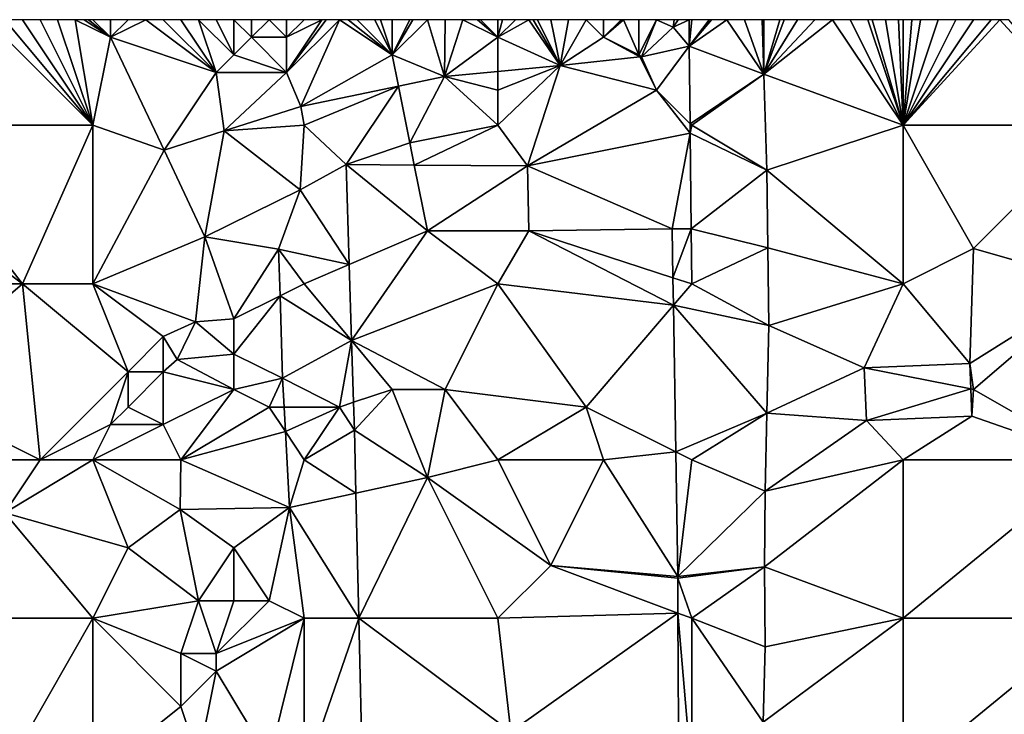
# Model space of a CAD drawing. Units: metres. Extents: x 76875 to 77500, y 345500 to 346000.
# Drawn here: x 77194 to 77250, y 345961 to 346000 of the extents above; entities that cross this region are included whole.
import ezdxf

# ---------------------------------------------------------------- set-up
doc = ezdxf.new("R2010")
doc.units = ezdxf.units.M
doc.layers.add('Terrain', color=15, linetype='Continuous')

msp = doc.modelspace()

# ---------------------------------------------------------------- linework, layer by layer
at = {"layer": 'Terrain'}
for points in [[(77187, 345994, 249.18), (77198, 345994, 249.21), (77192, 346000, 249.24), (77187, 345994, 249.18)], [(77198, 345994, 249.21), (77193, 346000, 249.25), (77192, 346000, 249.24), (77198, 345994, 249.21)], [(77198, 345994, 249.21), (77194, 346000, 249.26), (77193, 346000, 249.25), (77198, 345994, 249.21)], [(77198, 345994, 249.21), (77195, 346000, 249.27), (77194, 346000, 249.26), (77198, 345994, 249.21)], [(77198, 345994, 249.21), (77196, 346000, 249.29), (77195, 346000, 249.27), (77198, 345994, 249.21)], [(77198, 345994, 249.21), (77197, 346000, 249.34), (77196, 346000, 249.29), (77198, 345994, 249.21)], [(77199, 345999, 249.33), (77197.5, 346000, 249.365), (77197, 346000, 249.34), (77199, 345999, 249.33)], [(77199, 345999, 249.33), (77197, 346000, 249.34), (77198, 345994, 249.21), (77199, 345999, 249.33)], [(77199, 345999, 249.33), (77197.75, 346000, 249.378), (77197.5, 346000, 249.365), (77199, 345999, 249.33)], [(77199, 345999, 249.33), (77198, 346000, 249.39), (77197.75, 346000, 249.378), (77199, 345999, 249.33)], [(77199, 345999, 249.33), (77199, 346000, 249.42), (77198, 346000, 249.39), (77199, 345999, 249.33)], [(77205, 345997, 249.27), (77201, 346000, 249.39), (77199, 345999, 249.33), (77205, 345997, 249.27)], [(77199, 345999, 249.33), (77201, 346000, 249.39), (77200, 346000, 249.45), (77199, 345999, 249.33)], [(77199, 345999, 249.33), (77200, 346000, 249.45), (77199, 346000, 249.42), (77199, 345999, 249.33)], [(77205, 345997, 249.27), (77202, 346000, 249.38), (77201, 346000, 249.39), (77205, 345997, 249.27)], [(77205, 345997, 249.27), (77203, 346000, 249.39), (77202, 346000, 249.38), (77205, 345997, 249.27)], [(77205, 345997, 249.27), (77204, 346000, 249.36), (77203, 346000, 249.39), (77205, 345997, 249.27)], [(77205, 345997, 249.27), (77206, 345998, 249.26), (77204, 346000, 249.36), (77205, 345997, 249.27)], [(77206, 345998, 249.26), (77205, 346000, 249.34), (77204, 346000, 249.36), (77206, 345998, 249.26)], [(77206, 345998, 249.26), (77206, 346000, 249.3), (77205, 346000, 249.34), (77206, 345998, 249.26)], [(77206, 345998, 249.26), (77207, 345999, 249.26), (77206, 346000, 249.3), (77206, 345998, 249.26)], [(77207, 345999, 249.26), (77207, 346000, 249.31), (77206, 346000, 249.3), (77207, 345999, 249.26)], [(77209, 345999, 249.29), (77208, 346000, 249.35), (77207, 345999, 249.26), (77209, 345999, 249.29)], [(77207, 345999, 249.26), (77208, 346000, 249.35), (77207, 346000, 249.31), (77207, 345999, 249.26)], [(77209, 345999, 249.29), (77209, 346000, 249.37), (77208, 346000, 249.35), (77209, 345999, 249.29)], [(77209, 345999, 249.29), (77210, 346000, 249.41), (77209, 346000, 249.37), (77209, 345999, 249.29)], [(77212, 346000, 249.51), (77211.25, 346000, 249.473), (77209, 345997, 249.3), (77212, 346000, 249.51)], [(77212, 346000, 249.51), (77209, 345997, 249.3), (77209.808, 345995.074, 249.535), (77212, 346000, 249.51)], [(77211.25, 346000, 249.473), (77211, 346000, 249.46), (77209, 345997, 249.3), (77211.25, 346000, 249.473)], [(77211, 346000, 249.46), (77210, 346000, 249.41), (77209, 345999, 249.29), (77211, 346000, 249.46)], [(77211, 346000, 249.46), (77209, 345999, 249.29), (77209, 345997, 249.3), (77211, 346000, 249.46)], [(77215, 345998, 249.54), (77212, 346000, 249.51), (77209.808, 345995.074, 249.535), (77215, 345998, 249.54)], [(77215, 345998, 249.54), (77212.5, 346000, 249.545), (77212, 346000, 249.51), (77215, 345998, 249.54)], [(77215, 345998, 249.54), (77213, 346000, 249.58), (77212.5, 346000, 249.545), (77215, 345998, 249.54)], [(77215, 345998, 249.54), (77214, 346000, 249.61), (77213, 346000, 249.58), (77215, 345998, 249.54)], [(77215, 345998, 249.54), (77214.333, 346000, 249.613), (77214, 346000, 249.61), (77215, 345998, 249.54)], [(77215, 345998, 249.54), (77215, 346000, 249.62), (77214.333, 346000, 249.613), (77215, 345998, 249.54)], [(77215, 345998, 249.54), (77217, 346000, 249.53), (77216.167, 346000, 249.58), (77215, 345998, 249.54)], [(77215, 345998, 249.54), (77216.167, 346000, 249.58), (77216, 346000, 249.59), (77215, 345998, 249.54)], [(77215, 345998, 249.54), (77216, 346000, 249.59), (77215, 346000, 249.62), (77215, 345998, 249.54)], [(77215, 345998, 249.54), (77217.968, 345996.768, 249.628), (77217, 346000, 249.53), (77215, 345998, 249.54)], [(77217.968, 345996.768, 249.628), (77218, 346000, 249.48), (77217, 346000, 249.53), (77217.968, 345996.768, 249.628)], [(77221, 345999, 249.34), (77219, 346000, 249.43), (77217.968, 345996.768, 249.628), (77221, 345999, 249.34)], [(77217.968, 345996.768, 249.628), (77219, 346000, 249.43), (77218, 346000, 249.48), (77217.968, 345996.768, 249.628)], [(77221, 345999, 249.34), (77219.833, 346000, 249.405), (77219, 346000, 249.43), (77221, 345999, 249.34)], [(77221, 345999, 249.34), (77220, 346000, 249.4), (77219.833, 346000, 249.405), (77221, 345999, 249.34)], [(77221, 345999, 249.34), (77221, 346000, 249.4), (77220, 346000, 249.4), (77221, 345999, 249.34)], [(77221, 345999, 249.34), (77224.538, 345997.401, 249.653), (77222.75, 346000, 249.417), (77221, 345999, 249.34)], [(77221, 345999, 249.34), (77222.75, 346000, 249.417), (77222, 346000, 249.41), (77221, 345999, 249.34)], [(77221, 345999, 249.34), (77222, 346000, 249.41), (77221.25, 346000, 249.403), (77221, 345999, 249.34)], [(77221, 345999, 249.34), (77221.25, 346000, 249.403), (77221, 346000, 249.4), (77221, 345999, 249.34)], [(77224.538, 345997.401, 249.653), (77223, 346000, 249.42), (77222.75, 346000, 249.417), (77224.538, 345997.401, 249.653)], [(77224.538, 345997.401, 249.653), (77223.25, 346000, 249.42), (77223, 346000, 249.42), (77224.538, 345997.401, 249.653)], [(77224.538, 345997.401, 249.653), (77224, 346000, 249.42), (77223.25, 346000, 249.42), (77224.538, 345997.401, 249.653)], [(77224.538, 345997.401, 249.653), (77225, 346000, 249.42), (77224, 346000, 249.42), (77224.538, 345997.401, 249.653)], [(77227, 345999, 249.38), (77226, 346000, 249.42), (77224.538, 345997.401, 249.653), (77227, 345999, 249.38)], [(77224.538, 345997.401, 249.653), (77226, 346000, 249.42), (77225, 346000, 249.42), (77224.538, 345997.401, 249.653)], [(77227, 345999, 249.38), (77227, 346000, 249.42), (77226, 346000, 249.42), (77227, 345999, 249.38)], [(77229, 345998, 249.43), (77228.125, 346000, 249.421), (77227, 345999, 249.38), (77229, 345998, 249.43)], [(77227, 345999, 249.38), (77228.125, 346000, 249.421), (77228, 346000, 249.42), (77227, 345999, 249.38)], [(77227, 345999, 249.38), (77228, 346000, 249.42), (77227, 346000, 249.42), (77227, 345999, 249.38)], [(77229, 345998, 249.43), (77229, 346000, 249.43), (77228.125, 346000, 249.421), (77229, 345998, 249.43)], [(77229, 345998, 249.43), (77229.156, 345997.892, 249.657), (77230, 346000, 249.45), (77229, 345998, 249.43)], [(77229, 345998, 249.43), (77230, 346000, 249.45), (77229, 346000, 249.43), (77229, 345998, 249.43)], [(77229.156, 345997.892, 249.657), (77230.954, 345999.576, 249.661), (77230, 346000, 249.45), (77229.156, 345997.892, 249.657)], [(77230.954, 345999.576, 249.661), (77231, 346000, 249.48), (77230, 346000, 249.45), (77230.954, 345999.576, 249.661)], [(77231.865, 345998.487, 249.587), (77231.85, 346000, 249.571), (77230.954, 345999.576, 249.661), (77231.865, 345998.487, 249.587)], [(77231.85, 346000, 249.571), (77231.223, 346000, 249.631), (77230.954, 345999.576, 249.661), (77231.85, 346000, 249.571)], [(77230.954, 345999.576, 249.661), (77231.223, 346000, 249.631), (77231, 346000, 249.48), (77230.954, 345999.576, 249.661)], [(77231.865, 345998.487, 249.587), (77232, 346000, 249.52), (77231.85, 346000, 249.571), (77231.865, 345998.487, 249.587)], [(77236.097, 345996.903, 249.434), (77234, 346000, 249.55), (77231.865, 345998.487, 249.587), (77236.097, 345996.903, 249.434)], [(77234, 346000, 249.55), (77233.125, 346000, 249.55), (77231.865, 345998.487, 249.587), (77234, 346000, 249.55)], [(77233.125, 346000, 249.55), (77233, 346000, 249.55), (77231.865, 345998.487, 249.587), (77233.125, 346000, 249.55)], [(77233, 346000, 249.55), (77232, 346000, 249.52), (77231.865, 345998.487, 249.587), (77233, 346000, 249.55)], [(77236.097, 345996.903, 249.434), (77235, 346000, 249.54), (77234, 346000, 249.55), (77236.097, 345996.903, 249.434)], [(77236.097, 345996.903, 249.434), (77236, 346000, 249.5), (77235, 346000, 249.54), (77236.097, 345996.903, 249.434)], [(77236.097, 345996.903, 249.434), (77236.092, 346000, 249.5), (77236, 346000, 249.5), (77236.097, 345996.903, 249.434)], [(77236.097, 345996.903, 249.434), (77237, 346000, 249.46), (77236.092, 346000, 249.5), (77236.097, 345996.903, 249.434)], [(77244, 345994, 249.36), (77240, 346000, 249.38), (77236.097, 345996.903, 249.434), (77244, 345994, 249.36)], [(77236.097, 345996.903, 249.434), (77240, 346000, 249.38), (77239, 346000, 249.39), (77236.097, 345996.903, 249.434)], [(77236.097, 345996.903, 249.434), (77239, 346000, 249.39), (77238, 346000, 249.41), (77236.097, 345996.903, 249.434)], [(77236.097, 345996.903, 249.434), (77238, 346000, 249.41), (77237.25, 346000, 249.447), (77236.097, 345996.903, 249.434)], [(77236.097, 345996.903, 249.434), (77237.25, 346000, 249.447), (77237, 346000, 249.46), (77236.097, 345996.903, 249.434)], [(77244, 345994, 249.36), (77241, 346000, 249.4), (77240, 346000, 249.38), (77244, 345994, 249.36)], [(77244, 345994, 249.36), (77242, 346000, 249.42), (77241, 346000, 249.4), (77244, 345994, 249.36)], [(77244, 345994, 249.36), (77242.25, 346000, 249.423), (77242, 346000, 249.42), (77244, 345994, 249.36)], [(77244, 345994, 249.36), (77243, 346000, 249.43), (77242.25, 346000, 249.423), (77244, 345994, 249.36)], [(77244, 345994, 249.36), (77243.75, 346000, 249.415), (77243, 346000, 249.43), (77244, 345994, 249.36)], [(77244, 345994, 249.36), (77244, 346000, 249.41), (77243.75, 346000, 249.415), (77244, 345994, 249.36)], [(77255, 345994, 249.37), (77249.5, 346000, 249.37), (77244, 345994, 249.36), (77255, 345994, 249.37)], [(77249.5, 346000, 249.37), (77249, 346000, 249.37), (77244, 345994, 249.36), (77249.5, 346000, 249.37)], [(77249, 346000, 249.37), (77248, 346000, 249.36), (77244, 345994, 249.36), (77249, 346000, 249.37)], [(77248, 346000, 249.36), (77247, 346000, 249.35), (77244, 345994, 249.36), (77248, 346000, 249.36)], [(77247, 346000, 249.35), (77246, 346000, 249.36), (77244, 345994, 249.36), (77247, 346000, 249.35)], [(77246, 346000, 249.36), (77245, 346000, 249.39), (77244, 345994, 249.36), (77246, 346000, 249.36)], [(77245, 346000, 249.39), (77244.5, 346000, 249.4), (77244, 345994, 249.36), (77245, 346000, 249.39)], [(77244.5, 346000, 249.4), (77244, 346000, 249.41), (77244, 345994, 249.36), (77244.5, 346000, 249.4)], [(77255, 345994, 249.37), (77250, 346000, 249.37), (77249.5, 346000, 249.37), (77255, 345994, 249.37)], [(77231.865, 345998.487, 249.587), (77230.954, 345999.576, 249.661), (77229.156, 345997.892, 249.657), (77231.865, 345998.487, 249.587)], [(77199, 345999, 249.33), (77198, 345994, 249.21), (77202.056, 345992.597, 249.448), (77199, 345999, 249.33)], [(77205, 345997, 249.27), (77199, 345999, 249.33), (77202.056, 345992.597, 249.448), (77205, 345997, 249.27)], [(77209, 345997, 249.3), (77207, 345999, 249.26), (77206, 345998, 249.26), (77209, 345997, 249.3)], [(77209, 345997, 249.3), (77209, 345999, 249.29), (77207, 345999, 249.26), (77209, 345997, 249.3)], [(77221, 345999, 249.34), (77217.968, 345996.768, 249.628), (77221, 345997.06, 249.64), (77221, 345999, 249.34)], [(77221, 345999, 249.34), (77221, 345997.06, 249.64), (77224.538, 345997.401, 249.653), (77221, 345999, 249.34)], [(77227, 345999, 249.38), (77224.538, 345997.401, 249.653), (77229.059, 345997.882, 249.657), (77227, 345999, 249.38)], [(77229, 345998, 249.43), (77227, 345999, 249.38), (77229.059, 345997.882, 249.657), (77229, 345998, 249.43)], [(77230, 345996, 249.48), (77231.865, 345998.487, 249.587), (77229.156, 345997.892, 249.657), (77230, 345996, 249.48)], [(77230, 345996, 249.48), (77231.91, 345994.09, 249.634), (77231.865, 345998.487, 249.587), (77230, 345996, 249.48)], [(77236.097, 345996.903, 249.434), (77231.865, 345998.487, 249.587), (77231.91, 345994.09, 249.634), (77236.097, 345996.903, 249.434)], [(77209, 345997, 249.3), (77206, 345998, 249.26), (77205, 345997, 249.27), (77209, 345997, 249.3)], [(77215, 345998, 249.54), (77209.808, 345995.074, 249.535), (77215.355, 345996.226, 249.598), (77215, 345998, 249.54)], [(77215, 345998, 249.54), (77215.355, 345996.226, 249.598), (77217.968, 345996.768, 249.628), (77215, 345998, 249.54)], [(77230, 345996, 249.48), (77229.059, 345997.882, 249.657), (77224.538, 345997.401, 249.653), (77230, 345996, 249.48)], [(77229, 345998, 249.43), (77229.059, 345997.882, 249.657), (77229.156, 345997.892, 249.657), (77229, 345998, 249.43)], [(77230, 345996, 249.48), (77229.156, 345997.892, 249.657), (77229.059, 345997.882, 249.657), (77230, 345996, 249.48)], [(77205, 345997, 249.27), (77202.056, 345992.597, 249.448), (77205.456, 345993.683, 249.531), (77205, 345997, 249.27)], [(77209, 345997, 249.3), (77205, 345997, 249.27), (77205.456, 345993.683, 249.531), (77209, 345997, 249.3)], [(77209, 345997, 249.3), (77205.456, 345993.683, 249.531), (77209.808, 345995.074, 249.535), (77209, 345997, 249.3)], [(77221, 345996, 249.35), (77221, 345997.06, 249.64), (77217.968, 345996.768, 249.628), (77221, 345996, 249.35)], [(77221, 345994, 249.4), (77224.538, 345997.401, 249.653), (77221, 345996, 249.35), (77221, 345994, 249.4)], [(77221, 345994, 249.4), (77222.673, 345991.698, 249.431), (77224.538, 345997.401, 249.653), (77221, 345994, 249.4)], [(77221, 345996, 249.35), (77224.538, 345997.401, 249.653), (77221, 345997.06, 249.64), (77221, 345996, 249.35)], [(77230, 345996, 249.48), (77224.538, 345997.401, 249.653), (77222.673, 345991.698, 249.431), (77230, 345996, 249.48)], [(77215.355, 345996.226, 249.598), (77216, 345993, 249.4), (77217.968, 345996.768, 249.628), (77215.355, 345996.226, 249.598)], [(77221, 345994, 249.4), (77217.968, 345996.768, 249.628), (77216, 345993, 249.4), (77221, 345994, 249.4)], [(77221, 345994, 249.4), (77221, 345996, 249.35), (77217.968, 345996.768, 249.628), (77221, 345994, 249.4)], [(77236.097, 345996.903, 249.434), (77231.91, 345994.09, 249.634), (77232, 345994, 249.53), (77236.097, 345996.903, 249.434)], [(77236.097, 345996.903, 249.434), (77232, 345994, 249.53), (77236.269, 345991.445, 249.447), (77236.097, 345996.903, 249.434)], [(77244, 345994, 249.36), (77236.097, 345996.903, 249.434), (77236.269, 345991.445, 249.447), (77244, 345994, 249.36)], [(77215.355, 345996.226, 249.598), (77209.808, 345995.074, 249.535), (77210, 345994, 249.35), (77215.355, 345996.226, 249.598)], [(77215.355, 345996.226, 249.598), (77210, 345994, 249.35), (77212.373, 345991.772, 249.477), (77215.355, 345996.226, 249.598)], [(77215.355, 345996.226, 249.598), (77212.373, 345991.772, 249.477), (77216, 345993, 249.4), (77215.355, 345996.226, 249.598)], [(77230, 345996, 249.48), (77222.673, 345991.698, 249.431), (77231.915, 345993.55, 249.64), (77230, 345996, 249.48)], [(77230, 345996, 249.48), (77231.915, 345993.55, 249.64), (77231.91, 345994.09, 249.634), (77230, 345996, 249.48)], [(77210, 345994, 249.35), (77209.808, 345995.074, 249.535), (77205.456, 345993.683, 249.531), (77210, 345994, 249.35)], [(77187, 345994, 249.18), (77186, 345991, 249.11), (77194, 345985, 249.4), (77187, 345994, 249.18)], [(77187, 345994, 249.18), (77194, 345985, 249.4), (77198, 345994, 249.21), (77187, 345994, 249.18)], [(77198, 345994, 249.21), (77194, 345985, 249.4), (77198, 345985, 249.38), (77198, 345994, 249.21)], [(77198, 345994, 249.21), (77198, 345985, 249.38), (77202.056, 345992.597, 249.448), (77198, 345994, 249.21)], [(77204.358, 345987.665, 249.515), (77205.456, 345993.683, 249.531), (77202.056, 345992.597, 249.448), (77204.358, 345987.665, 249.515)], [(77204.358, 345987.665, 249.515), (77209.761, 345990.328, 249.494), (77205.456, 345993.683, 249.531), (77204.358, 345987.665, 249.515)], [(77210, 345994, 249.35), (77205.456, 345993.683, 249.531), (77209.761, 345990.328, 249.494), (77210, 345994, 249.35)], [(77210, 345994, 249.35), (77209.761, 345990.328, 249.494), (77212.373, 345991.772, 249.477), (77210, 345994, 249.35)], [(77221, 345994, 249.4), (77216, 345993, 249.4), (77216.251, 345991.744, 249.46), (77221, 345994, 249.4)], [(77221, 345994, 249.4), (77216.251, 345991.744, 249.46), (77222.673, 345991.698, 249.431), (77221, 345994, 249.4)], [(77231.915, 345993.55, 249.64), (77222.673, 345991.698, 249.431), (77230.892, 345988.115, 249.407), (77231.915, 345993.55, 249.64)], [(77231.915, 345993.55, 249.64), (77230.892, 345988.115, 249.407), (77231.97, 345988.13, 249.698), (77231.915, 345993.55, 249.64)], [(77232, 345994, 249.53), (77231.91, 345994.09, 249.634), (77231.915, 345993.55, 249.64), (77232, 345994, 249.53)], [(77236.269, 345991.445, 249.447), (77232, 345994, 249.53), (77231.915, 345993.55, 249.64), (77236.269, 345991.445, 249.447)], [(77236.269, 345991.445, 249.447), (77231.915, 345993.55, 249.64), (77231.97, 345988.13, 249.698), (77236.269, 345991.445, 249.447)], [(77244, 345994, 249.36), (77236.269, 345991.445, 249.447), (77244, 345985, 249.44), (77244, 345994, 249.36)], [(77244, 345994, 249.36), (77244, 345985, 249.44), (77248, 345987, 249.31), (77244, 345994, 249.36)], [(77255, 345994, 249.37), (77244, 345994, 249.36), (77248, 345987, 249.31), (77255, 345994, 249.37)], [(77255, 345994, 249.37), (77248, 345987, 249.31), (77255, 345985, 249.41), (77255, 345994, 249.37)], [(77216, 345993, 249.4), (77212.373, 345991.772, 249.477), (77216.251, 345991.744, 249.46), (77216, 345993, 249.4)], [(77204.358, 345987.665, 249.515), (77202.056, 345992.597, 249.448), (77198, 345985, 249.38), (77204.358, 345987.665, 249.515)], [(77212.553, 345986.094, 249.517), (77212.373, 345991.772, 249.477), (77209.761, 345990.328, 249.494), (77212.553, 345986.094, 249.517)], [(77217, 345988, 249.51), (77216.251, 345991.744, 249.46), (77212.373, 345991.772, 249.477), (77217, 345988, 249.51)], [(77217, 345988, 249.51), (77212.373, 345991.772, 249.477), (77212.553, 345986.094, 249.517), (77217, 345988, 249.51)], [(77217, 345988, 249.51), (77222.673, 345991.698, 249.431), (77216.251, 345991.744, 249.46), (77217, 345988, 249.51)], [(77217, 345988, 249.51), (77222.76, 345988.006, 249.468), (77222.673, 345991.698, 249.431), (77217, 345988, 249.51)], [(77230.892, 345988.115, 249.407), (77222.673, 345991.698, 249.431), (77222.76, 345988.006, 249.468), (77230.892, 345988.115, 249.407)], [(77236.314, 345987.042, 249.516), (77236.269, 345991.445, 249.447), (77231.97, 345988.13, 249.698), (77236.314, 345987.042, 249.516)], [(77244, 345985, 249.44), (77236.269, 345991.445, 249.447), (77236.314, 345987.042, 249.516), (77244, 345985, 249.44)], [(77187, 345985, 249.13), (77194, 345985, 249.4), (77186, 345991, 249.11), (77187, 345985, 249.13)], [(77204.358, 345987.665, 249.515), (77208.543, 345986.962, 249.544), (77209.761, 345990.328, 249.494), (77204.358, 345987.665, 249.515)], [(77212.553, 345986.094, 249.517), (77209.761, 345990.328, 249.494), (77208.543, 345986.962, 249.544), (77212.553, 345986.094, 249.517)], [(77217, 345988, 249.51), (77212.553, 345986.094, 249.517), (77212.689, 345981.773, 249.547), (77217, 345988, 249.51)], [(77221, 345985, 249.44), (77217, 345988, 249.51), (77212.689, 345981.773, 249.547), (77221, 345985, 249.44)], [(77221, 345985, 249.44), (77222.76, 345988.006, 249.468), (77217, 345988, 249.51), (77221, 345985, 249.44)], [(77221, 345985, 249.44), (77230.961, 345983.788, 249.427), (77222.76, 345988.006, 249.468), (77221, 345985, 249.44)], [(77230.936, 345985.346, 249.42), (77230.892, 345988.115, 249.407), (77222.76, 345988.006, 249.468), (77230.936, 345985.346, 249.42)], [(77230.936, 345985.346, 249.42), (77222.76, 345988.006, 249.468), (77230.961, 345983.788, 249.427), (77230.936, 345985.346, 249.42)], [(77231.97, 345988.13, 249.698), (77230.892, 345988.115, 249.407), (77230.936, 345985.346, 249.42), (77231.97, 345988.13, 249.698)], [(77232, 345985, 249.59), (77231.97, 345988.13, 249.698), (77230.936, 345985.346, 249.42), (77232, 345985, 249.59)], [(77236.314, 345987.042, 249.516), (77231.97, 345988.13, 249.698), (77232, 345985, 249.59), (77236.314, 345987.042, 249.516)], [(77204.358, 345987.665, 249.515), (77198, 345985, 249.38), (77203.818, 345982.832, 249.67), (77204.358, 345987.665, 249.515)], [(77204.358, 345987.665, 249.515), (77203.818, 345982.832, 249.67), (77206, 345983, 249.38), (77204.358, 345987.665, 249.515)], [(77204.358, 345987.665, 249.515), (77206, 345983, 249.38), (77208.543, 345986.962, 249.544), (77204.358, 345987.665, 249.515)], [(77208.543, 345986.962, 249.544), (77206, 345983, 249.38), (77208.625, 345984.313, 249.53), (77208.543, 345986.962, 249.544)], [(77210, 345985, 249.43), (77208.543, 345986.962, 249.544), (77208.625, 345984.313, 249.53), (77210, 345985, 249.43)], [(77212.553, 345986.094, 249.517), (77208.543, 345986.962, 249.544), (77210, 345985, 249.43), (77212.553, 345986.094, 249.517)], [(77236.314, 345987.042, 249.516), (77232, 345985, 249.59), (77236.386, 345982.627, 249.533), (77236.314, 345987.042, 249.516)], [(77244, 345985, 249.44), (77236.314, 345987.042, 249.516), (77236.386, 345982.627, 249.533), (77244, 345985, 249.44)], [(77248, 345987, 249.31), (77244, 345985, 249.44), (77247.786, 345980.47, 249.67), (77248, 345987, 249.31)], [(77255, 345985, 249.41), (77248, 345987, 249.31), (77247.786, 345980.47, 249.67), (77255, 345985, 249.41)], [(77212.553, 345986.094, 249.517), (77210, 345985, 249.43), (77212.689, 345981.773, 249.547), (77212.553, 345986.094, 249.517)], [(77232, 345985, 249.59), (77230.936, 345985.346, 249.42), (77230.961, 345983.788, 249.427), (77232, 345985, 249.59)], [(77187, 345979, 249.43), (77195, 345975, 249.94), (77194, 345985, 249.4), (77187, 345979, 249.43)], [(77187, 345985, 249.13), (77187, 345979, 249.43), (77194, 345985, 249.4), (77187, 345985, 249.13)], [(77198, 345985, 249.38), (77194, 345985, 249.4), (77200, 345980, 249.82), (77198, 345985, 249.38)], [(77194, 345985, 249.4), (77195, 345975, 249.94), (77200, 345980, 249.82), (77194, 345985, 249.4)], [(77198, 345985, 249.38), (77200, 345980, 249.82), (77202, 345982, 249.61), (77198, 345985, 249.38)], [(77198, 345985, 249.38), (77202, 345982, 249.61), (77203.818, 345982.832, 249.67), (77198, 345985, 249.38)], [(77212.689, 345981.773, 249.547), (77210, 345985, 249.43), (77208.625, 345984.313, 249.53), (77212.689, 345981.773, 249.547)], [(77221, 345985, 249.44), (77212.689, 345981.773, 249.547), (77218, 345979, 249.4), (77221, 345985, 249.44)], [(77221, 345985, 249.44), (77218, 345979, 249.4), (77226, 345978, 249.72), (77221, 345985, 249.44)], [(77221, 345985, 249.44), (77226, 345978, 249.72), (77230.961, 345983.788, 249.427), (77221, 345985, 249.44)], [(77236.386, 345982.627, 249.533), (77232, 345985, 249.59), (77230.961, 345983.788, 249.427), (77236.386, 345982.627, 249.533)], [(77244, 345985, 249.44), (77236.386, 345982.627, 249.533), (77241.802, 345980.227, 249.569), (77244, 345985, 249.44)], [(77244, 345985, 249.44), (77241.802, 345980.227, 249.569), (77247.786, 345980.47, 249.67), (77244, 345985, 249.44)], [(77255, 345985, 249.41), (77247.786, 345980.47, 249.67), (77248, 345979, 249.52), (77255, 345985, 249.41)], [(77255, 345985, 249.41), (77248, 345979, 249.52), (77255, 345975, 249.42), (77255, 345985, 249.41)], [(77206, 345981, 249.41), (77208.625, 345984.313, 249.53), (77206, 345983, 249.38), (77206, 345981, 249.41)], [(77206, 345981, 249.41), (77208.77, 345979.631, 249.506), (77208.625, 345984.313, 249.53), (77206, 345981, 249.41)], [(77212.689, 345981.773, 249.547), (77208.625, 345984.313, 249.53), (77208.77, 345979.631, 249.506), (77212.689, 345981.773, 249.547)], [(77226, 345978, 249.72), (77231.094, 345975.453, 249.466), (77230.961, 345983.788, 249.427), (77226, 345978, 249.72)], [(77236.267, 345977.653, 249.541), (77236.386, 345982.627, 249.533), (77230.961, 345983.788, 249.427), (77236.267, 345977.653, 249.541)], [(77236.267, 345977.653, 249.541), (77230.961, 345983.788, 249.427), (77231.094, 345975.453, 249.466), (77236.267, 345977.653, 249.541)], [(77206, 345981, 249.41), (77206, 345983, 249.38), (77203.818, 345982.832, 249.67), (77206, 345981, 249.41)], [(77202, 345982, 249.61), (77202.784, 345980.693, 249.67), (77203.818, 345982.832, 249.67), (77202, 345982, 249.61)], [(77206, 345981, 249.41), (77203.818, 345982.832, 249.67), (77202.784, 345980.693, 249.67), (77206, 345981, 249.41)], [(77236.267, 345977.653, 249.541), (77241.802, 345980.227, 249.569), (77236.386, 345982.627, 249.533), (77236.267, 345977.653, 249.541)], [(77202, 345980, 249.7), (77202, 345982, 249.61), (77200, 345980, 249.82), (77202, 345980, 249.7)], [(77202, 345980, 249.7), (77202.784, 345980.693, 249.67), (77202, 345982, 249.61), (77202, 345980, 249.7)], [(77212, 345978, 249.57), (77212.689, 345981.773, 249.547), (77208.77, 345979.631, 249.506), (77212, 345978, 249.57)], [(77212, 345978, 249.57), (77212.8, 345978.267, 249.571), (77212.689, 345981.773, 249.547), (77212, 345978, 249.57)], [(77218, 345979, 249.4), (77212.689, 345981.773, 249.547), (77215, 345979, 249.37), (77218, 345979, 249.4)], [(77215, 345979, 249.37), (77212.689, 345981.773, 249.547), (77212.8, 345978.267, 249.571), (77215, 345979, 249.37)], [(77206, 345979, 249.46), (77202.784, 345980.693, 249.67), (77202, 345980, 249.7), (77206, 345979, 249.46)], [(77206, 345979, 249.46), (77206, 345981, 249.41), (77202.784, 345980.693, 249.67), (77206, 345979, 249.46)], [(77206, 345979, 249.46), (77208.77, 345979.631, 249.506), (77206, 345981, 249.41), (77206, 345979, 249.46)], [(77236.267, 345977.653, 249.541), (77241.918, 345977.243, 249.565), (77241.802, 345980.227, 249.569), (77236.267, 345977.653, 249.541)], [(77247.846, 345979.031, 249.665), (77247.786, 345980.47, 249.67), (77241.802, 345980.227, 249.569), (77247.846, 345979.031, 249.665)], [(77247.846, 345979.031, 249.665), (77241.802, 345980.227, 249.569), (77241.918, 345977.243, 249.565), (77247.846, 345979.031, 249.665)], [(77248, 345979, 249.52), (77247.786, 345980.47, 249.67), (77247.846, 345979.031, 249.665), (77248, 345979, 249.52)], [(77199, 345977, 249.89), (77200, 345980, 249.82), (77195, 345975, 249.94), (77199, 345977, 249.89)], [(77199, 345977, 249.89), (77200, 345978, 249.86), (77200, 345980, 249.82), (77199, 345977, 249.89)], [(77202, 345977, 249.71), (77202, 345980, 249.7), (77200, 345978, 249.86), (77202, 345977, 249.71)], [(77200, 345978, 249.86), (77202, 345980, 249.7), (77200, 345980, 249.82), (77200, 345978, 249.86)], [(77202, 345977, 249.71), (77206, 345979, 249.46), (77202, 345980, 249.7), (77202, 345977, 249.71)], [(77208, 345978, 249.49), (77208.77, 345979.631, 249.506), (77206, 345979, 249.46), (77208, 345978, 249.49)], [(77208, 345978, 249.49), (77208.857, 345978, 249.531), (77208.77, 345979.631, 249.506), (77208, 345978, 249.49)], [(77212, 345978, 249.57), (77208.77, 345979.631, 249.506), (77208.857, 345978, 249.531), (77212, 345978, 249.57)], [(77247.846, 345979.031, 249.665), (77241.918, 345977.243, 249.565), (77247.91, 345977.48, 249.66), (77247.846, 345979.031, 249.665)], [(77248, 345979, 249.52), (77247.846, 345979.031, 249.665), (77247.91, 345977.48, 249.66), (77248, 345979, 249.52)], [(77187, 345975, 249.46), (77195, 345975, 249.94), (77187, 345979, 249.43), (77187, 345975, 249.46)], [(77203, 345975, 249.66), (77206, 345979, 249.46), (77202, 345977, 249.71), (77203, 345975, 249.66)], [(77203, 345975, 249.66), (77208, 345978, 249.49), (77206, 345979, 249.46), (77203, 345975, 249.66)], [(77215, 345979, 249.37), (77212.8, 345978.267, 249.571), (77212.85, 345976.695, 249.582), (77215, 345979, 249.37)], [(77217, 345974, 249.42), (77215, 345979, 249.37), (77212.85, 345976.695, 249.582), (77217, 345974, 249.42)], [(77217, 345974, 249.42), (77218, 345979, 249.4), (77215, 345979, 249.37), (77217, 345974, 249.42)], [(77217, 345974, 249.42), (77221, 345975, 249.52), (77218, 345979, 249.4), (77217, 345974, 249.42)], [(77221, 345975, 249.52), (77226, 345978, 249.72), (77218, 345979, 249.4), (77221, 345975, 249.52)], [(77255, 345975, 249.42), (77248, 345979, 249.52), (77247.91, 345977.48, 249.66), (77255, 345975, 249.42)], [(77202, 345977, 249.71), (77200, 345978, 249.86), (77199, 345977, 249.89), (77202, 345977, 249.71)], [(77203, 345975, 249.66), (77208.931, 345976.604, 249.553), (77208, 345978, 249.49), (77203, 345975, 249.66)], [(77208, 345978, 249.49), (77208.931, 345976.604, 249.553), (77208.857, 345978, 249.531), (77208, 345978, 249.49)], [(77212, 345978, 249.57), (77208.857, 345978, 249.531), (77208.931, 345976.604, 249.553), (77212, 345978, 249.57)], [(77212, 345978, 249.57), (77208.931, 345976.604, 249.553), (77210, 345975, 249.54), (77212, 345978, 249.57)], [(77212, 345978, 249.57), (77210, 345975, 249.54), (77212.85, 345976.695, 249.582), (77212, 345978, 249.57)], [(77212, 345978, 249.57), (77212.85, 345976.695, 249.582), (77212.8, 345978.267, 249.571), (77212, 345978, 249.57)], [(77221, 345975, 249.52), (77227, 345975, 249.68), (77226, 345978, 249.72), (77221, 345975, 249.52)], [(77227, 345975, 249.68), (77231.094, 345975.453, 249.466), (77226, 345978, 249.72), (77227, 345975, 249.68)], [(77236.267, 345977.653, 249.541), (77231.094, 345975.453, 249.466), (77232, 345975, 249.61), (77236.267, 345977.653, 249.541)], [(77236.176, 345973.224, 249.522), (77236.267, 345977.653, 249.541), (77232, 345975, 249.61), (77236.176, 345973.224, 249.522)], [(77236.176, 345973.224, 249.522), (77241.918, 345977.243, 249.565), (77236.267, 345977.653, 249.541), (77236.176, 345973.224, 249.522)], [(77247.91, 345977.48, 249.66), (77241.918, 345977.243, 249.565), (77244, 345975, 249.5), (77247.91, 345977.48, 249.66)], [(77255, 345975, 249.42), (77247.91, 345977.48, 249.66), (77244, 345975, 249.5), (77255, 345975, 249.42)], [(77199, 345977, 249.89), (77195, 345975, 249.94), (77198, 345975, 249.92), (77199, 345977, 249.89)], [(77203, 345975, 249.66), (77202, 345977, 249.71), (77198, 345975, 249.92), (77203, 345975, 249.66)], [(77202, 345977, 249.71), (77199, 345977, 249.89), (77198, 345975, 249.92), (77202, 345977, 249.71)], [(77236.176, 345973.224, 249.522), (77244, 345975, 249.5), (77241.918, 345977.243, 249.565), (77236.176, 345973.224, 249.522)], [(77209.16, 345972.292, 249.619), (77208.931, 345976.604, 249.553), (77203, 345975, 249.66), (77209.16, 345972.292, 249.619)], [(77209.16, 345972.292, 249.619), (77210, 345975, 249.54), (77208.931, 345976.604, 249.553), (77209.16, 345972.292, 249.619)], [(77212.932, 345973.114, 249.577), (77212.85, 345976.695, 249.582), (77210, 345975, 249.54), (77212.932, 345973.114, 249.577)], [(77217, 345974, 249.42), (77212.85, 345976.695, 249.582), (77212.932, 345973.114, 249.577), (77217, 345974, 249.42)], [(77231.208, 345968.367, 249.499), (77231.094, 345975.453, 249.466), (77227, 345975, 249.68), (77231.208, 345968.367, 249.499)], [(77231.208, 345968.367, 249.499), (77232, 345975, 249.61), (77231.094, 345975.453, 249.466), (77231.208, 345968.367, 249.499)], [(77187, 345975, 249.46), (77193, 345972, 249.93), (77195, 345975, 249.94), (77187, 345975, 249.46)], [(77193, 345972, 249.93), (77198, 345975, 249.92), (77195, 345975, 249.94), (77193, 345972, 249.93)], [(77200, 345970, 249.81), (77198, 345975, 249.92), (77193, 345972, 249.93), (77200, 345970, 249.81)], [(77200, 345970, 249.81), (77202.947, 345972.189, 249.665), (77198, 345975, 249.92), (77200, 345970, 249.81)], [(77202.947, 345972.189, 249.665), (77203, 345975, 249.66), (77198, 345975, 249.92), (77202.947, 345972.189, 249.665)], [(77202.947, 345972.189, 249.665), (77209.16, 345972.292, 249.619), (77203, 345975, 249.66), (77202.947, 345972.189, 249.665)], [(77212.932, 345973.114, 249.577), (77210, 345975, 249.54), (77209.16, 345972.292, 249.619), (77212.932, 345973.114, 249.577)], [(77217, 345974, 249.42), (77224, 345969, 249.64), (77221, 345975, 249.52), (77217, 345974, 249.42)], [(77224, 345969, 249.64), (77227, 345975, 249.68), (77221, 345975, 249.52), (77224, 345969, 249.64)], [(77224, 345969, 249.64), (77231.208, 345968.367, 249.499), (77227, 345975, 249.68), (77224, 345969, 249.64)], [(77236.176, 345973.224, 249.522), (77232, 345975, 249.61), (77231.208, 345968.367, 249.499), (77236.176, 345973.224, 249.522)], [(77244, 345966, 249.42), (77244, 345975, 249.5), (77236.133, 345968.917, 249.494), (77244, 345966, 249.42)], [(77236.133, 345968.917, 249.494), (77244, 345975, 249.5), (77236.176, 345973.224, 249.522), (77236.133, 345968.917, 249.494)], [(77244, 345966, 249.42), (77255, 345975, 249.42), (77244, 345975, 249.5), (77244, 345966, 249.42)], [(77255, 345966, 249.38), (77255, 345975, 249.42), (77244, 345966, 249.42), (77255, 345966, 249.38)], [(77217, 345974, 249.42), (77212.932, 345973.114, 249.577), (77213.095, 345966, 249.568), (77217, 345974, 249.42)], [(77221, 345966, 249.57), (77217, 345974, 249.42), (77213.095, 345966, 249.568), (77221, 345966, 249.57)], [(77221, 345966, 249.57), (77224, 345969, 249.64), (77217, 345974, 249.42), (77221, 345966, 249.57)], [(77212.932, 345973.114, 249.577), (77209.16, 345972.292, 249.619), (77213.095, 345966, 249.568), (77212.932, 345973.114, 249.577)], [(77236.133, 345968.917, 249.494), (77236.176, 345973.224, 249.522), (77231.208, 345968.367, 249.499), (77236.133, 345968.917, 249.494)], [(77198, 345966, 249.9), (77193, 345972, 249.93), (77190, 345966, 249.88), (77198, 345966, 249.9)], [(77200, 345970, 249.81), (77193, 345972, 249.93), (77198, 345966, 249.9), (77200, 345970, 249.81)], [(77204, 345967, 249.92), (77202.947, 345972.189, 249.665), (77200, 345970, 249.81), (77204, 345967, 249.92)], [(77206, 345970, 249.68), (77209.16, 345972.292, 249.619), (77202.947, 345972.189, 249.665), (77206, 345970, 249.68)], [(77204, 345967, 249.92), (77206, 345970, 249.68), (77202.947, 345972.189, 249.665), (77204, 345967, 249.92)], [(77208, 345967, 249.57), (77209.16, 345972.292, 249.619), (77206, 345970, 249.68), (77208, 345967, 249.57)], [(77210, 345966, 249.48), (77209.16, 345972.292, 249.619), (77208, 345967, 249.57), (77210, 345966, 249.48)], [(77213.095, 345966, 249.568), (77209.16, 345972.292, 249.619), (77210, 345966, 249.48), (77213.095, 345966, 249.568)], [(77204, 345967, 249.92), (77200, 345970, 249.81), (77198, 345966, 249.9), (77204, 345967, 249.92)], [(77206, 345967, 249.74), (77206, 345970, 249.68), (77204, 345967, 249.92), (77206, 345967, 249.74)], [(77208, 345967, 249.57), (77206, 345970, 249.68), (77206, 345967, 249.74), (77208, 345967, 249.57)], [(77221, 345966, 249.57), (77231.22, 345966.293, 249.488), (77224, 345969, 249.64), (77221, 345966, 249.57)], [(77224, 345969, 249.64), (77231.22, 345966.293, 249.488), (77231.209, 345968.282, 249.499), (77224, 345969, 249.64)], [(77224, 345969, 249.64), (77231.209, 345968.282, 249.499), (77231.208, 345968.367, 249.499), (77224, 345969, 249.64)], [(77236.133, 345968.917, 249.494), (77231.208, 345968.367, 249.499), (77231.209, 345968.282, 249.499), (77236.133, 345968.917, 249.494)], [(77236.133, 345968.917, 249.494), (77231.209, 345968.282, 249.499), (77232, 345966, 249.52), (77236.133, 345968.917, 249.494)], [(77236.172, 345964.376, 249.445), (77236.133, 345968.917, 249.494), (77232, 345966, 249.52), (77236.172, 345964.376, 249.445)], [(77236.172, 345964.376, 249.445), (77244, 345966, 249.42), (77236.133, 345968.917, 249.494), (77236.172, 345964.376, 249.445)], [(77232, 345966, 249.52), (77231.209, 345968.282, 249.499), (77231.22, 345966.293, 249.488), (77232, 345966, 249.52)], [(77203, 345964, 250.05), (77204, 345967, 249.92), (77198, 345966, 249.9), (77203, 345964, 250.05)], [(77205, 345964, 249.95), (77204, 345967, 249.92), (77203, 345964, 250.05), (77205, 345964, 249.95)], [(77205, 345964, 249.95), (77206, 345967, 249.74), (77204, 345967, 249.92), (77205, 345964, 249.95)], [(77205, 345964, 249.95), (77208, 345967, 249.57), (77206, 345967, 249.74), (77205, 345964, 249.95)], [(77205, 345964, 249.95), (77210, 345966, 249.48), (77208, 345967, 249.57), (77205, 345964, 249.95)], [(77221.732, 345959.559, 249.519), (77231.22, 345966.293, 249.488), (77221, 345966, 249.57), (77221.732, 345959.559, 249.519)], [(77221.732, 345959.559, 249.519), (77231.272, 345956.709, 249.434), (77231.22, 345966.293, 249.488), (77221.732, 345959.559, 249.519)], [(77232, 345957, 249.48), (77232, 345966, 249.52), (77231.22, 345966.293, 249.488), (77232, 345957, 249.48)], [(77232, 345957, 249.48), (77231.22, 345966.293, 249.488), (77231.272, 345956.709, 249.434), (77232, 345957, 249.48)], [(77191, 345957, 249.71), (77194, 345959, 249.97), (77190, 345966, 249.88), (77191, 345957, 249.71)], [(77194, 345959, 249.97), (77198, 345966, 249.9), (77190, 345966, 249.88), (77194, 345959, 249.97)], [(77198, 345957, 250.07), (77198, 345966, 249.9), (77194, 345959, 249.97), (77198, 345957, 250.07)], [(77203, 345961, 249.93), (77203, 345964, 250.05), (77198, 345966, 249.9), (77203, 345961, 249.93)], [(77203, 345961, 249.93), (77198, 345966, 249.9), (77198, 345957, 250.07), (77203, 345961, 249.93)], [(77208, 345958, 249.5), (77210, 345966, 249.48), (77205, 345963, 249.93), (77208, 345958, 249.5)], [(77205, 345963, 249.93), (77210, 345966, 249.48), (77205, 345964, 249.95), (77205, 345963, 249.93)], [(77210, 345957, 249.39), (77210, 345966, 249.48), (77208, 345958, 249.5), (77210, 345957, 249.39)], [(77213.302, 345956.964, 249.556), (77213.095, 345966, 249.568), (77210, 345957, 249.39), (77213.302, 345956.964, 249.556)], [(77213.095, 345966, 249.568), (77210, 345966, 249.48), (77210, 345957, 249.39), (77213.095, 345966, 249.568)], [(77213.302, 345956.964, 249.556), (77221.732, 345959.559, 249.519), (77213.095, 345966, 249.568), (77213.302, 345956.964, 249.556)], [(77221.732, 345959.559, 249.519), (77221, 345966, 249.57), (77213.095, 345966, 249.568), (77221.732, 345959.559, 249.519)], [(77236.05, 345960.095, 249.318), (77236.172, 345964.376, 249.445), (77232, 345966, 249.52), (77236.05, 345960.095, 249.318)], [(77236.05, 345960.095, 249.318), (77232, 345966, 249.52), (77232, 345957, 249.48), (77236.05, 345960.095, 249.318)], [(77244, 345957, 249.25), (77244, 345966, 249.42), (77236.05, 345960.095, 249.318), (77244, 345957, 249.25)], [(77236.05, 345960.095, 249.318), (77244, 345966, 249.42), (77236.172, 345964.376, 249.445), (77236.05, 345960.095, 249.318)], [(77244, 345957, 249.25), (77255, 345966, 249.38), (77244, 345966, 249.42), (77244, 345957, 249.25)], [(77255, 345957, 249.16), (77255, 345966, 249.38), (77244, 345957, 249.25), (77255, 345957, 249.16)], [(77203, 345961, 249.93), (77205, 345963, 249.93), (77203, 345964, 250.05), (77203, 345961, 249.93)], [(77205, 345963, 249.93), (77205, 345964, 249.95), (77203, 345964, 250.05), (77205, 345963, 249.93)], [(77204, 345958, 249.84), (77205, 345963, 249.93), (77203, 345961, 249.93), (77204, 345958, 249.84)], [(77208, 345958, 249.5), (77205, 345963, 249.93), (77204, 345958, 249.84), (77208, 345958, 249.5)], [(77204, 345958, 249.84), (77203, 345961, 249.93), (77198, 345957, 250.07), (77204, 345958, 249.84)]]:
    msp.add_3dface(points, dxfattribs=at)

doc.saveas('drawing.dxf')
